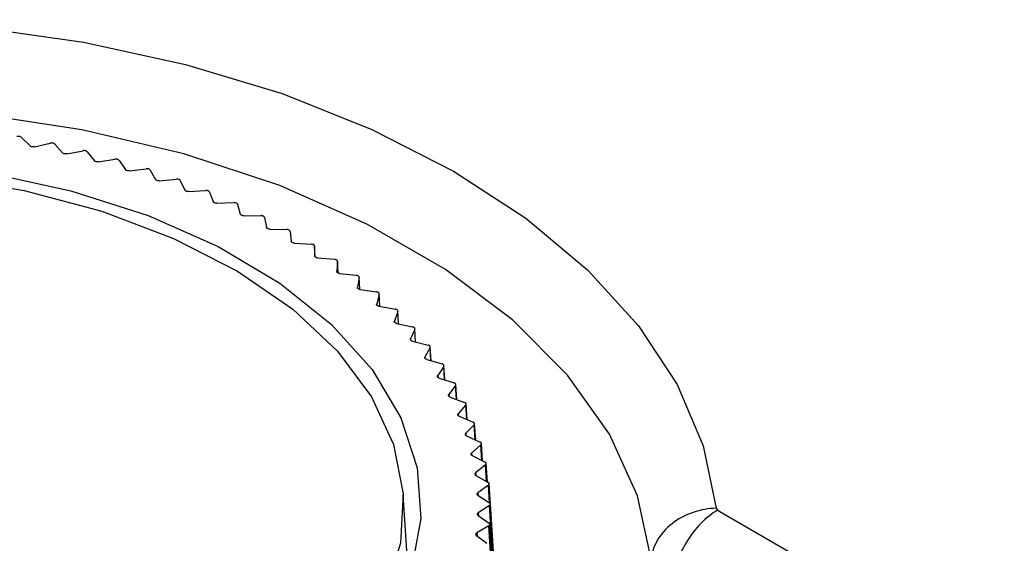
# Model space of a CAD drawing. Units: millimetres. Extents: x 41 to 810, y 22 to 567.
# Drawn here: x 482 to 496, y 465 to 472 of the extents above; entities that cross this region are included whole.
import ezdxf

# ---------------------------------------------------------------- set-up
doc = ezdxf.new("R2010")
doc.units = ezdxf.units.MM

msp = doc.modelspace()

# ---------------------------------------------------------------- linework, layer by layer
at = {"color": 7, "linetype": 'Continuous', "lineweight": 25}
for p, q in [((482.445, 470.534), (482.567, 470.413)), ((482.629, 470.401), (482.854, 470.453)), ((482.917, 470.439), (483.028, 470.315)), ((483.089, 470.301), (483.319, 470.345)), ((483.38, 470.33), (483.48, 470.202)), ((483.539, 470.186), (483.772, 470.224)), ((483.832, 470.207), (483.921, 470.077)), ((483.978, 470.059), (484.215, 470.089)), ((484.273, 470.07), (484.349, 469.938)), ((484.405, 469.918), (484.644, 469.942)), ((484.7, 469.921), (484.765, 469.786)), ((484.819, 469.765), (485.059, 469.781)), ((485.114, 469.758), (485.166, 469.622)), ((485.218, 469.599), (485.46, 469.608)), ((485.512, 469.584), (485.551, 469.446)), ((485.601, 469.422), (485.844, 469.423)), ((485.894, 469.397), (485.921, 469.258)), ((485.968, 469.233), (486.21, 469.227)), ((486.258, 469.2), (486.272, 469.06)), ((486.318, 469.033), (486.559, 469.02)), ((486.612, 468.838), (486.604, 468.992)), ((486.604, 468.991), (486.606, 468.851)), ((486.648, 468.823), (486.888, 468.803)), ((486.931, 468.773), (486.919, 468.633)), ((486.939, 468.609), (486.931, 468.775)), ((486.96, 468.603), (487.197, 468.576)), ((487.237, 468.545), (487.213, 468.405)), ((487.246, 468.376), (487.237, 468.548)), ((487.25, 468.375), (487.485, 468.34)), ((487.522, 468.308), (487.486, 468.169)), ((487.532, 468.135), (487.523, 468.313)), ((487.52, 468.137), (487.752, 468.096)), ((487.786, 468.062), (487.737, 467.925)), ((487.797, 467.886), (487.787, 468.069)), ((487.768, 467.892), (487.995, 467.844)), ((488.026, 467.809), (487.965, 467.674)), ((488.039, 467.629), (488.028, 467.817)), ((487.993, 467.64), (488.216, 467.584)), ((488.244, 467.549), (488.17, 467.416)), ((488.258, 467.364), (488.246, 467.559)), ((488.196, 467.381), (488.413, 467.319)), ((488.437, 467.283), (488.352, 467.152)), ((488.453, 467.091), (488.44, 467.294)), ((488.374, 467.117), (488.585, 467.048)), ((488.606, 467.012), (488.509, 466.883)), ((488.624, 466.812), (488.611, 467.024)), ((488.528, 466.847), (488.733, 466.772)), ((488.77, 466.528), (488.756, 466.749)), ((488.751, 466.735), (488.642, 466.61)), ((488.658, 466.574), (488.855, 466.493)), ((488.891, 466.237), (488.876, 466.47)), ((488.87, 466.455), (488.75, 466.333)), ((488.762, 466.296), (488.952, 466.209)), ((488.963, 466.171), (488.833, 466.053)), ((488.987, 465.942), (488.971, 466.188)), ((488.842, 466.016), (489.024, 465.924)), ((489.031, 465.885), (488.89, 465.772)), ((489.057, 465.643), (489.04, 465.903)), ((488.895, 465.734), (489.069, 465.636)), ((489.073, 465.598), (488.921, 465.488)), ((487.94, 464.281), (487.864, 465.459)), ((488.924, 465.451), (489.088, 465.348)), ((489.088, 465.309), (488.927, 465.205)), ((492.301, 465.269), (492.322, 465.241)), ((488.926, 465.167), (489.081, 465.059)), ((489.078, 465.021), (488.907, 464.921)), ((488.903, 464.884), (489.047, 464.771))]:
    msp.add_line(p, q, dxfattribs=at)
at = {"color": 8, "linetype": 'Continuous', "lineweight": 25}
for p, q in [((486.611, 468.838), (486.604, 468.991)), ((486.939, 468.609), (486.931, 468.773)), ((487.246, 468.376), (487.237, 468.545)), ((487.213, 468.405), (487.213, 468.402)), ((487.532, 468.135), (487.522, 468.308)), ((487.486, 468.169), (487.486, 468.162)), ((487.795, 467.886), (487.786, 468.062)), ((487.737, 467.925), (487.737, 467.912)), ((488.037, 467.629), (488.026, 467.809)), ((487.965, 467.674), (487.966, 467.659)), ((488.255, 467.364), (488.244, 467.549)), ((488.17, 467.416), (488.171, 467.398)), ((488.449, 467.093), (488.437, 467.283)), ((488.352, 467.152), (488.353, 467.13)), ((488.619, 466.814), (488.606, 467.012)), ((488.509, 466.883), (488.511, 466.859)), ((488.642, 466.61), (488.644, 466.583)), ((488.763, 466.53), (488.751, 466.735)), ((488.75, 466.333), (488.752, 466.303)), ((488.883, 466.241), (488.87, 466.455)), ((488.833, 466.053), (488.835, 466.021)), ((488.978, 465.947), (488.963, 466.171)), ((488.89, 465.772), (488.892, 465.737)), ((489.046, 465.649), (489.031, 465.885)), ((489.089, 465.347), (489.073, 465.598)), ((488.921, 465.488), (488.924, 465.451)), ((492.322, 465.241), (511.381, 454.238)), ((488.927, 465.205), (488.93, 465.165)), ((488.907, 464.921), (488.91, 464.878))]:
    msp.add_line(p, q, dxfattribs=at)
at = {"color": 7, "linetype": 'Continuous', "lineweight": 25, "flags": 128}
for points in [[(480.286, 472.205), (481.823, 472.099), (483.326, 471.886), (484.774, 471.57), (486.145, 471.156), (487.419, 470.648), (488.578, 470.056), (489.604, 469.387), (490.483, 468.651), (491.201, 467.86), (491.748, 467.024), (492.117, 466.156), (492.301, 465.269)], [(491.381, 464.548), (491.186, 465.446), (490.788, 466.32), (490.194, 467.157), (489.414, 467.942), (488.462, 468.66), (487.354, 469.299), (486.11, 469.849), (484.751, 470.299), (483.302, 470.642), (481.786, 470.872), (480.232, 470.984)], [(481.316, 469.98), (482.482, 469.781), (483.586, 469.485), (484.603, 469.1), (485.512, 468.634), (486.294, 468.096), (486.932, 467.498), (487.413, 466.853), (487.725, 466.174), (487.863, 465.476), (487.824, 464.775), (487.608, 464.083), (487.22, 463.418), (486.668, 462.792), (485.964, 462.219), (485.124, 461.712), (484.164, 461.28), (483.106, 460.934), (481.971, 460.681)], [(481.976, 470.031), (483.148, 469.775), (484.242, 469.424), (485.237, 468.985), (486.11, 468.466), (486.843, 467.88), (487.42, 467.238), (487.829, 466.555), (488.062, 465.844), (488.113, 465.122), (487.981, 464.403), (487.669, 463.702), (487.184, 463.036), (486.536, 462.417), (485.739, 461.859), (484.809, 461.375), (483.768, 460.973), (482.636, 460.664), (481.438, 460.453)], [(489.468, 459.588), (489.415, 460.41), (489.084, 465.617)], [(489.471, 459.268), (489.434, 459.853), (489.286, 462.195), (489.211, 463.366), (489.088, 465.309)], [(489.486, 459.289), (489.433, 460.112), (489.101, 465.329)], [(489.46, 458.967), (489.423, 459.554), (489.275, 461.9), (489.201, 463.073), (489.078, 465.021)], [(489.476, 458.99), (489.424, 459.815), (489.092, 465.042)]]:
    msp.add_lwpolyline(points, dxfattribs=at)
at = {"color": 7, "linetype": 'Continuous', "lineweight": 25}
for points, knots in [([(482.445, 470.534), (482.442, 470.537), (482.435, 470.542), (482.42, 470.547), (482.403, 470.549), (482.39, 470.548), (482.383, 470.546), (482.381, 470.546)], [0, 0, 0, 0, 0.229322, 0.458651, 0.687824, 0.916955, 1, 1, 1, 1]), ([(482.629, 470.401), (482.624, 470.4), (482.613, 470.398), (482.596, 470.4), (482.58, 470.404), (482.572, 470.409), (482.568, 470.413), (482.567, 470.413)], [0, 0, 0, 0, 0.237798, 0.475603, 0.713275, 0.950922, 1, 1, 1, 1]), ([(482.917, 470.439), (482.914, 470.442), (482.908, 470.447), (482.893, 470.453), (482.877, 470.455), (482.863, 470.454), (482.856, 470.453), (482.854, 470.453)], [0, 0, 0, 0, 0.229322, 0.458651, 0.687824, 0.916955, 1, 1, 1, 1]), ([(483.089, 470.301), (483.083, 470.3), (483.072, 470.298), (483.055, 470.3), (483.041, 470.305), (483.032, 470.311), (483.029, 470.314), (483.028, 470.315)], [0, 0, 0, 0, 0.2377984, 0.4756031, 0.7132745, 0.9509218, 1, 1, 1, 1]), ([(483.38, 470.33), (483.377, 470.333), (483.372, 470.338), (483.358, 470.344), (483.341, 470.347), (483.328, 470.347), (483.32, 470.346), (483.319, 470.345)], [0, 0, 0, 0, 0.229322, 0.458651, 0.687824, 0.916955, 1, 1, 1, 1]), ([(483.539, 470.186), (483.533, 470.186), (483.522, 470.185), (483.505, 470.187), (483.491, 470.193), (483.483, 470.198), (483.48, 470.202), (483.48, 470.202)], [0, 0, 0, 0, 0.237798, 0.475603, 0.713275, 0.950922, 1, 1, 1, 1]), ([(483.832, 470.207), (483.83, 470.21), (483.825, 470.216), (483.811, 470.222), (483.795, 470.225), (483.782, 470.225), (483.774, 470.224), (483.772, 470.224)], [0, 0, 0, 0, 0.229322, 0.458651, 0.687824, 0.916955, 1, 1, 1, 1]), ([(483.978, 470.059), (483.972, 470.058), (483.961, 470.058), (483.945, 470.061), (483.931, 470.066), (483.924, 470.072), (483.921, 470.076), (483.921, 470.077)], [0, 0, 0, 0, 0.237798, 0.475603, 0.713275, 0.950922, 1, 1, 1, 1]), ([(484.273, 470.07), (484.271, 470.073), (484.266, 470.079), (484.253, 470.086), (484.238, 470.09), (484.224, 470.09), (484.217, 470.09), (484.215, 470.089)], [0, 0, 0, 0, 0.229322, 0.458651, 0.687824, 0.916955, 1, 1, 1, 1]), ([(484.405, 469.918), (484.399, 469.918), (484.388, 469.917), (484.372, 469.921), (484.359, 469.927), (484.352, 469.933), (484.35, 469.937), (484.349, 469.938)], [0, 0, 0, 0, 0.237798, 0.475603, 0.713275, 0.950922, 1, 1, 1, 1]), ([(484.7, 469.921), (484.698, 469.924), (484.694, 469.93), (484.682, 469.937), (484.667, 469.941), (484.653, 469.942), (484.646, 469.942), (484.644, 469.942)], [0, 0, 0, 0, 0.229322, 0.458651, 0.687824, 0.916955, 1, 1, 1, 1]), ([(484.819, 469.765), (484.813, 469.765), (484.802, 469.765), (484.786, 469.769), (484.773, 469.775), (484.767, 469.781), (484.765, 469.785), (484.765, 469.786)], [0, 0, 0, 0, 0.237798, 0.475603, 0.713275, 0.950922, 1, 1, 1, 1]), ([(485.114, 469.758), (485.112, 469.762), (485.109, 469.768), (485.097, 469.775), (485.082, 469.78), (485.069, 469.781), (485.061, 469.781), (485.059, 469.781)], [0, 0, 0, 0, 0.229322, 0.458651, 0.687824, 0.916955, 1, 1, 1, 1]), ([(485.218, 469.599), (485.212, 469.599), (485.201, 469.599), (485.185, 469.604), (485.173, 469.611), (485.168, 469.617), (485.166, 469.621), (485.166, 469.622)], [0, 0, 0, 0, 0.237798, 0.475603, 0.713275, 0.950922, 1, 1, 1, 1]), ([(485.512, 469.584), (485.511, 469.587), (485.508, 469.593), (485.497, 469.601), (485.482, 469.606), (485.469, 469.608), (485.462, 469.608), (485.46, 469.608)], [0, 0, 0, 0, 0.229322, 0.458651, 0.687824, 0.916955, 1, 1, 1, 1]), ([(485.601, 469.422), (485.596, 469.422), (485.584, 469.422), (485.569, 469.427), (485.558, 469.435), (485.553, 469.441), (485.552, 469.445), (485.551, 469.446)], [0, 0, 0, 0, 0.237798, 0.475603, 0.713275, 0.950922, 1, 1, 1, 1]), ([(485.894, 469.397), (485.893, 469.401), (485.89, 469.407), (485.88, 469.415), (485.866, 469.421), (485.853, 469.423), (485.846, 469.423), (485.844, 469.423)], [0, 0, 0, 0, 0.229322, 0.458651, 0.687824, 0.916955, 1, 1, 1, 1]), ([(485.968, 469.233), (485.963, 469.233), (485.951, 469.234), (485.937, 469.239), (485.926, 469.247), (485.922, 469.254), (485.921, 469.258), (485.921, 469.258)], [0, 0, 0, 0, 0.237798, 0.475603, 0.713275, 0.950922, 1, 1, 1, 1]), ([(486.258, 469.2), (486.257, 469.203), (486.256, 469.209), (486.246, 469.218), (486.233, 469.224), (486.22, 469.226), (486.212, 469.227), (486.21, 469.227)], [0, 0, 0, 0, 0.2293219, 0.4586509, 0.6878244, 0.9169554, 1, 1, 1, 1]), ([(486.318, 469.033), (486.312, 469.034), (486.301, 469.035), (486.287, 469.041), (486.277, 469.049), (486.273, 469.056), (486.272, 469.059), (486.272, 469.06)], [0, 0, 0, 0, 0.237798, 0.475603, 0.713275, 0.950922, 1, 1, 1, 1]), ([(486.604, 468.991), (486.604, 468.995), (486.602, 469.001), (486.594, 469.01), (486.581, 469.016), (486.568, 469.019), (486.561, 469.02), (486.559, 469.02)], [0, 0, 0, 0, 0.229322, 0.458651, 0.687824, 0.916955, 1, 1, 1, 1]), ([(486.648, 468.823), (486.643, 468.824), (486.632, 468.825), (486.618, 468.832), (486.609, 468.84), (486.606, 468.847), (486.606, 468.851), (486.606, 468.851)], [0, 0, 0, 0, 0.237798, 0.475603, 0.713275, 0.950922, 1, 1, 1, 1]), ([(486.931, 468.773), (486.93, 468.776), (486.93, 468.783), (486.922, 468.791), (486.91, 468.798), (486.898, 468.802), (486.89, 468.802), (486.888, 468.803)], [0, 0, 0, 0, 0.229322, 0.458651, 0.687824, 0.916955, 1, 1, 1, 1]), ([(486.96, 468.603), (486.954, 468.604), (486.943, 468.606), (486.93, 468.613), (486.922, 468.621), (486.919, 468.628), (486.919, 468.632), (486.919, 468.633)], [0, 0, 0, 0, 0.237798, 0.475603, 0.713275, 0.950922, 1, 1, 1, 1]), ([(487.237, 468.545), (487.237, 468.548), (487.237, 468.554), (487.23, 468.564), (487.218, 468.571), (487.207, 468.574), (487.199, 468.575), (487.197, 468.576)], [0, 0, 0, 0, 0.229322, 0.458651, 0.687824, 0.916955, 1, 1, 1, 1]), ([(487.25, 468.375), (487.245, 468.376), (487.235, 468.378), (487.222, 468.385), (487.214, 468.394), (487.212, 468.401), (487.213, 468.405), (487.213, 468.405)], [0, 0, 0, 0, 0.2377984, 0.4756031, 0.7132745, 0.9509218, 1, 1, 1, 1]), ([(487.522, 468.308), (487.523, 468.311), (487.523, 468.317), (487.517, 468.327), (487.506, 468.334), (487.494, 468.338), (487.487, 468.34), (487.485, 468.34)], [0, 0, 0, 0, 0.229322, 0.458651, 0.687824, 0.916955, 1, 1, 1, 1]), ([(487.52, 468.137), (487.515, 468.139), (487.505, 468.141), (487.493, 468.148), (487.486, 468.157), (487.485, 468.165), (487.486, 468.169), (487.486, 468.169)], [0, 0, 0, 0, 0.237798, 0.475603, 0.713275, 0.950922, 1, 1, 1, 1]), ([(487.786, 468.062), (487.786, 468.065), (487.787, 468.072), (487.782, 468.081), (487.772, 468.089), (487.761, 468.094), (487.753, 468.095), (487.752, 468.096)], [0, 0, 0, 0, 0.2293219, 0.4586509, 0.6878244, 0.9169554, 1, 1, 1, 1]), ([(487.768, 467.892), (487.763, 467.894), (487.753, 467.897), (487.742, 467.904), (487.736, 467.913), (487.735, 467.921), (487.736, 467.924), (487.737, 467.925)], [0, 0, 0, 0, 0.237798, 0.475603, 0.713275, 0.950922, 1, 1, 1, 1]), ([(488.026, 467.809), (488.027, 467.812), (488.029, 467.819), (488.024, 467.828), (488.015, 467.837), (488.004, 467.841), (487.997, 467.843), (487.995, 467.844)], [0, 0, 0, 0, 0.229322, 0.458651, 0.687824, 0.916955, 1, 1, 1, 1]), ([(487.993, 467.64), (487.988, 467.642), (487.979, 467.645), (487.968, 467.653), (487.963, 467.662), (487.963, 467.669), (487.965, 467.673), (487.965, 467.674)], [0, 0, 0, 0, 0.237798, 0.475603, 0.713275, 0.950922, 1, 1, 1, 1]), ([(488.244, 467.549), (488.245, 467.552), (488.247, 467.559), (488.244, 467.569), (488.235, 467.577), (488.225, 467.582), (488.218, 467.584), (488.216, 467.584)], [0, 0, 0, 0, 0.229322, 0.458651, 0.687824, 0.916955, 1, 1, 1, 1]), ([(488.196, 467.381), (488.191, 467.383), (488.181, 467.387), (488.172, 467.395), (488.167, 467.404), (488.168, 467.412), (488.17, 467.415), (488.17, 467.416)], [0, 0, 0, 0, 0.237798, 0.475603, 0.713275, 0.950922, 1, 1, 1, 1]), ([(488.437, 467.283), (488.439, 467.286), (488.442, 467.293), (488.439, 467.302), (488.431, 467.311), (488.421, 467.316), (488.415, 467.319), (488.413, 467.319)], [0, 0, 0, 0, 0.2293219, 0.4586509, 0.6878244, 0.9169554, 1, 1, 1, 1]), ([(488.374, 467.117), (488.369, 467.119), (488.36, 467.122), (488.351, 467.131), (488.348, 467.141), (488.349, 467.148), (488.351, 467.152), (488.352, 467.152)], [0, 0, 0, 0, 0.237798, 0.475603, 0.713275, 0.950922, 1, 1, 1, 1]), ([(488.606, 467.012), (488.608, 467.015), (488.612, 467.021), (488.61, 467.031), (488.603, 467.04), (488.593, 467.045), (488.587, 467.048), (488.585, 467.048)], [0, 0, 0, 0, 0.229322, 0.458651, 0.687824, 0.916955, 1, 1, 1, 1]), ([(488.528, 466.847), (488.524, 466.849), (488.515, 466.853), (488.507, 466.862), (488.504, 466.872), (488.506, 466.879), (488.509, 466.883), (488.509, 466.883)], [0, 0, 0, 0, 0.237798, 0.475603, 0.713275, 0.950922, 1, 1, 1, 1]), ([(488.751, 466.735), (488.753, 466.738), (488.757, 466.744), (488.756, 466.754), (488.75, 466.763), (488.741, 466.769), (488.735, 466.772), (488.733, 466.772)], [0, 0, 0, 0, 0.229322, 0.458651, 0.687824, 0.916955, 1, 1, 1, 1]), ([(488.658, 466.574), (488.654, 466.576), (488.645, 466.58), (488.638, 466.589), (488.636, 466.599), (488.639, 466.606), (488.642, 466.609), (488.642, 466.61)], [0, 0, 0, 0, 0.237798, 0.475603, 0.713275, 0.950922, 1, 1, 1, 1]), ([(488.87, 466.455), (488.872, 466.458), (488.877, 466.464), (488.877, 466.474), (488.871, 466.483), (488.863, 466.489), (488.857, 466.492), (488.855, 466.493)], [0, 0, 0, 0, 0.2293219, 0.4586509, 0.6878244, 0.9169554, 1, 1, 1, 1]), ([(488.762, 466.296), (488.758, 466.299), (488.75, 466.303), (488.744, 466.312), (488.743, 466.322), (488.746, 466.329), (488.749, 466.333), (488.75, 466.333)], [0, 0, 0, 0, 0.237798, 0.475603, 0.713275, 0.950922, 1, 1, 1, 1]), ([(488.963, 466.171), (488.966, 466.174), (488.971, 466.18), (488.972, 466.19), (488.967, 466.199), (488.96, 466.206), (488.954, 466.209), (488.952, 466.209)], [0, 0, 0, 0, 0.229322, 0.458651, 0.687824, 0.916955, 1, 1, 1, 1]), ([(488.842, 466.016), (488.838, 466.019), (488.83, 466.023), (488.825, 466.033), (488.824, 466.043), (488.828, 466.05), (488.832, 466.053), (488.833, 466.053)], [0, 0, 0, 0, 0.237798, 0.475603, 0.713275, 0.950922, 1, 1, 1, 1]), ([(489.031, 465.885), (489.034, 465.888), (489.04, 465.894), (489.041, 465.904), (489.038, 465.913), (489.031, 465.92), (489.025, 465.923), (489.024, 465.924)], [0, 0, 0, 0, 0.229322, 0.458651, 0.687824, 0.916955, 1, 1, 1, 1]), ([(488.895, 465.734), (488.892, 465.737), (488.885, 465.742), (488.88, 465.751), (488.881, 465.761), (488.885, 465.768), (488.889, 465.771), (488.89, 465.772)], [0, 0, 0, 0, 0.237798, 0.475603, 0.713275, 0.950922, 1, 1, 1, 1]), ([(489.073, 465.598), (489.076, 465.6), (489.082, 465.606), (489.085, 465.616), (489.082, 465.625), (489.075, 465.632), (489.07, 465.635), (489.069, 465.636)], [0, 0, 0, 0, 0.229322, 0.458651, 0.687824, 0.916955, 1, 1, 1, 1]), ([(488.924, 465.451), (488.92, 465.453), (488.913, 465.459), (488.91, 465.468), (488.911, 465.478), (488.917, 465.485), (488.921, 465.488), (488.921, 465.488)], [0, 0, 0, 0, 0.2377984, 0.4756031, 0.7132745, 0.9509218, 1, 1, 1, 1]), ([(489.088, 465.309), (489.092, 465.312), (489.098, 465.317), (489.102, 465.327), (489.1, 465.337), (489.094, 465.344), (489.089, 465.347), (489.088, 465.348)], [0, 0, 0, 0, 0.229322, 0.458651, 0.687824, 0.916955, 1, 1, 1, 1]), ([(492.301, 465.269), (492.197, 465.266), (492.085, 465.247), (491.869, 465.174), (491.765, 465.119), (491.588, 464.98), (491.517, 464.897), (491.417, 464.724), (491.39, 464.633), (491.381, 464.548)], [0, 0, 0, 0, 0.25, 0.25, 0.5, 0.5, 0.75, 0.75, 1, 1, 1, 1]), ([(492.322, 465.241), (492.241, 465.194), (492.161, 465.13), (492.01, 464.976), (491.94, 464.885), (491.821, 464.69), (491.771, 464.586), (491.7, 464.377), (491.678, 464.272), (491.671, 464.175)], [0, 0, 0, 0, 0.25, 0.25, 0.5, 0.5, 0.75, 0.75, 1, 1, 1, 1]), ([(488.926, 465.167), (488.923, 465.17), (488.916, 465.175), (488.914, 465.185), (488.916, 465.195), (488.922, 465.201), (488.926, 465.204), (488.927, 465.205)], [0, 0, 0, 0, 0.237798, 0.475603, 0.713275, 0.950922, 1, 1, 1, 1]), ([(489.078, 465.021), (489.081, 465.023), (489.088, 465.028), (489.093, 465.038), (489.092, 465.048), (489.086, 465.055), (489.082, 465.058), (489.081, 465.059)], [0, 0, 0, 0, 0.2293219, 0.4586509, 0.6878244, 0.9169554, 1, 1, 1, 1]), ([(488.903, 464.884), (488.9, 464.886), (488.894, 464.892), (488.892, 464.902), (488.895, 464.911), (488.902, 464.918), (488.906, 464.921), (488.907, 464.921)], [0, 0, 0, 0, 0.237798, 0.475603, 0.713275, 0.950922, 1, 1, 1, 1])]:
    msp.add_open_spline(points, degree=3, knots=knots, dxfattribs=at)

doc.saveas('drawing.dxf')
